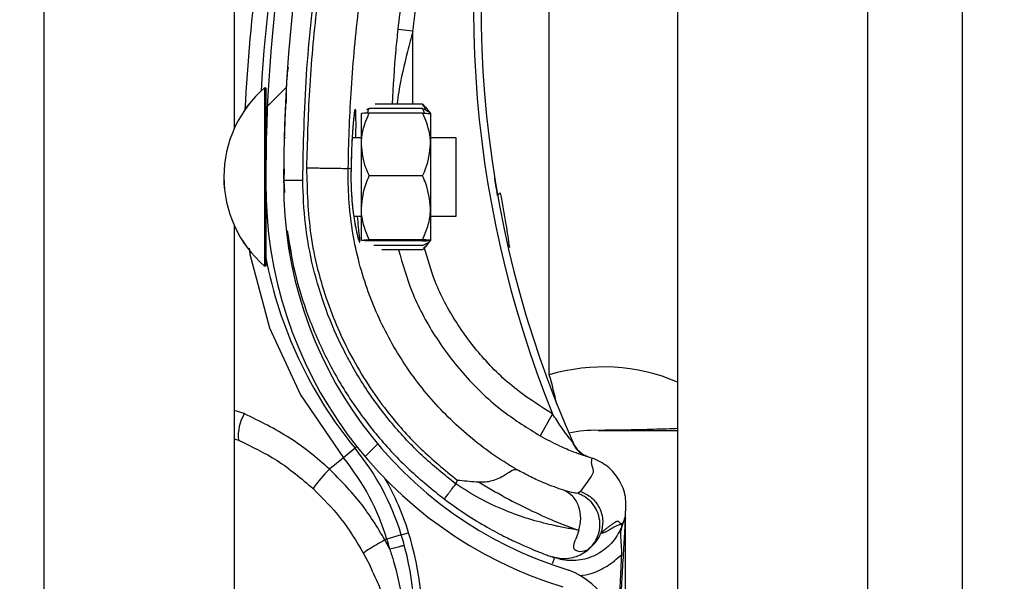
# Model space of a CAD drawing. Units: inches. Extents: x 170 to 284, y 215 to 248.
# Drawn here: x 186 to 186, y 222 to 222 of the extents above; entities that cross this region are included whole.
import ezdxf

# ---------------------------------------------------------------- set-up
doc = ezdxf.new("R2010")
doc.units = ezdxf.units.IN
doc.header["$LTSCALE"] = 0.25
doc.header["$MEASUREMENT"] = 0
doc.layers.add('ANNOTATIONS', color=1, linetype='Continuous')
doc.layers.add('RH BENCH MOUNT', color=7, linetype='Continuous')
doc.styles.add('ARIAL', font='arial.ttf', dxfattribs={"height": 0.09375})
doc.dimstyles.new('STANDARD$0', dxfattribs={"dimtxt": 0.09375, "dimasz": 0.09375, "dimexe": 0.03125, "dimexo": 0.046875, "dimgap": 0.09, "dimtad": 0, "dimtih": 1, "dimtoh": 1, "dimdec": 4, "dimzin": 0, "dimdsep": 46, "dimtxsty": 'ARIAL', "dimcen": 0.09, "dimadec": 0, "dimazin": 0, "dimtfac": 1, "dimtdec": 4, "dimtofl": 0, "dimtmove": 0, "dimatfit": 1, "dimfxl": 1, "dimtolj": 1, "dimtzin": 0, "dimarcsym": 0})

# ---------------------------------------------------------------- blocks, each defined once
blk = doc.blocks.new('*D39')
at = {"layer": 'ANNOTATIONS', "color": 0, "lineweight": -2, "transparency": 16777216}
for p, q in [((186.1492924162561, 223.9759568808371), (187.589735851083, 223.9759568808371)), ((187.558485851083, 223.8822068808371), (187.558485851083, 222.1620311137319)), ((187.558485851083, 220.0069951829159), (187.558485851083, 221.7271709500212)), ((186.8279608003696, 219.9132451829159), (187.589735851083, 219.9132451829159))]:
    blk.add_line(p, q, dxfattribs=at)
at = {"layer": 'ANNOTATIONS', "color": 0, "transparency": 16777216}
for points in [[(187.542860851083, 223.8822068808371), (187.574110851083, 223.8822068808371), (187.558485851083, 223.9759568808371)], [(187.542860851083, 220.0069951829159), (187.574110851083, 220.0069951829159), (187.558485851083, 219.9132451829159)]]:
    blk.add_solid(points, dxfattribs=at)
at = {"layer": 'defpoints', "color": 0, "transparency": 16777216}
for p in [(186.1024174162561, 223.9759568808371), (186.7810858003696, 219.9132451829159), (187.558485851083, 219.9132451829159)]:
    blk.add_point(p, dxfattribs=at)
at = {"layer": 'ANNOTATIONS', "color": 0, "transparency": 16777216, "insert": (187.5584858510831, 221.9446010318765), "char_height": 0.09375, "attachment_point": 5, "style": 'ARIAL'}
blk.add_mtext('\\A1;OPENING\\PHEIGHT', dxfattribs=at)

msp = doc.modelspace()

# ---------------------------------------------------------------- hatches: boundary and pattern name
at = {"layer": 'RH BENCH MOUNT'}
h = msp.add_hatch(dxfattribs=at)
h.set_pattern_fill('ANSI31', color=256, scale=0.34241245, angle=2.8e-322, style=0)
h.set_pattern_definition([(45, (176.0930244728328, 218.320867125297), (-0.03026527066971246, 0.03026527066971246), [])])
edge = h.paths.add_edge_path(flags=0)
edge.add_arc((186.1662917354316, 221.5440907799534), 0.001712062249999994, 450.0000000000008, 472.2104203057665)
edge.add_line((186.1656445602059, 221.5456758103554), (186.1647320431377, 221.5479107032222))
edge.add_arc((186.1662917354316, 221.5440907799534), 0.004126070022499994, 450, 472.2104203057713, ccw=False)
edge.add_arc((186.1662917354316, 221.5351880562534), 0.01302879372249999, 401.47616737576544, 450, ccw=False)
edge.add_arc((186.1620458210516, 221.5320378617134), 0.01830194545249999, 359.99999999999346, 400.0613730047027, ccw=False)
edge.add_arc((186.1685858988466, 221.5320378617134), 0.01176186765749999, 292.1408576935446, 359.99999999999625, ccw=False)
edge.add_arc((186.1662917354316, 221.5352907799884), 0.01566536958749999, 235.2570680353112, 295.4307998093702, ccw=False)
edge.add_arc((186.1715306459166, 221.5434059550534), 0.02532140067749999, 212.8542481995509, 235.9809333418982, ccw=False)
edge.add_arc((186.1633812296066, 221.5370370834834), 0.01504902717750001, 172.1557183650761, 209.3146496392374, ccw=False)
edge.add_arc((186.1758108015416, 221.5357016749284), 0.02754708160250001, 453.3085031430236, 532.9325737374676, ccw=False)
edge.add_arc((186.1725578832666, 221.5717919471584), 0.008748638097500013, 280.9586189272929, 427.9414322164225)
edge.add_arc((186.1924176034187, 221.6341452543034), 0.05672062234249999, 179.5706357313045, 253.00989973370952, ccw=False)
edge.add_arc((186.3507493222466, 221.6353436978784), 0.2150521392225, 163.4260275663335, 180.2060536292216, ccw=False)
edge.add_arc((186.1719757821016, 221.6874931140134), 0.02884824891249997, 465.1588434681986, 521.4137567767933, ccw=False)
edge.add_arc((186.1546497121316, 221.7420394172984), 0.0284373539725, 290.1205938843758, 343.7190675839663)
edge.add_arc((186.1674901790066, 221.7378619854084), 0.01494630344250001, 345.2914408160141, 400.547192114297)
edge.add_arc((186.1640660545066, 221.7360471994234), 0.0187470816375, 397.9578745613933, 431.4396159800452)
edge.add_arc((186.1662917354316, 221.7408752149684), 0.0134739299075, 433.8775574148258, 472.2736457401961)
edge.add_arc((186.1637236420566, 221.7478946701934), 0.006011568980634565, 474.98253258468, 495.7175736420871)
edge.add_arc((186.1735166381266, 221.7406355262534), 0.01816498047249999, 500.8992600770744, 539.9999999999989)
edge.add_arc((186.1662917354316, 221.7406355262534), 0.01094007777750001, 539.9999999999976, 629.9999999999944)
edge.add_arc((186.1662917354316, 221.7315615963284), 0.001866147852500017, 269.9999999999627, 285.6422464572181)
edge.add_line((186.1667949047381, 221.729764563091), (186.167445793474, 221.7274399604628))
edge.add_arc((186.1662917354316, 221.7315615963284), 0.004280155625000017, 269.9999999999829, 285.642246457217, ccw=False)
edge.add_arc((186.1662917354316, 221.7406355262534), 0.01335408555000001, 179.9999999999992, 269.999999999994, ccw=False)
edge.add_arc((186.1735166381266, 221.7406355262534), 0.020578988245, 500.6113583112332, 540, ccw=False)
edge.add_arc((186.1637236420566, 221.7478946701934), 0.008425576753134564, 474.5776671876185, 496.4997109171607, ccw=False)
edge.add_arc((186.1662917354316, 221.7408752149684), 0.01588793768, 433.69030225395585, 472.47058069227637, ccw=False)
edge.add_arc((186.1640660545066, 221.7360471994234), 0.02116108941, 398.10453077166534, 431.57717173547496, ccw=False)
edge.add_arc((186.1674901790066, 221.7378619854084), 0.01736031121500001, 345.18024813285905, 400.36585332303764, ccw=False)
edge.add_arc((186.1546497121316, 221.7420394172984), 0.030851361745, 289.91815728765, 343.7795375955783, ccw=False)
edge.add_arc((186.1719757821016, 221.6874931140134), 0.02643424113999997, 464.941709549427, 521.3236131043327)
edge.add_arc((186.3507493222466, 221.6353436978784), 0.21263813145, 523.4376684486347, 540.2096895460273)
edge.add_arc((186.1924176034187, 221.6341452543034), 0.05430661457, 539.5566266538399, 613.1145348631109)
edge.add_arc((186.1725578832666, 221.5717919471584), 0.01116264587000001, 280.0610388898464, 428.52908719295465, ccw=False)
edge.add_arc((186.1758108015416, 221.5357016749284), 0.02513307383, 452.9714001808992, 532.970657795316)
edge.add_arc((186.1633812296066, 221.5370370834834), 0.01263501940500001, 532.0830472759968, 568.9826967945038)
edge.add_arc((186.1715306459166, 221.5434059550534), 0.022907392905, 213.0443063336312, 236.0197152020031)
edge.add_arc((186.1662917354316, 221.5352907799884), 0.01325136181499999, 235.1922404617557, 295.7352497716115)
edge.add_arc((186.1685858988466, 221.5320378617134), 0.009347859884999993, 291.7225241245401, 359.9999999999963)
edge.add_arc((186.1620458210516, 221.5320378617134), 0.01588793767999999, 359.9999999999934, 399.9521788758867)
edge.add_arc((186.1662917354316, 221.5351880562534), 0.01061478594999999, 401.6345013189748, 450.0000000000008)

# ---------------------------------------------------------------- linework, layer by layer
for p, q in [((186.1913380191424, 224.1660078119158), (186.1913380191424, 219.9132451829158)), ((186.2170189528925, 224.1660078119158), (186.2170189528925, 219.9132451829158)), ((186.2298594197675, 219.9132451829158), (186.2298594197675, 224.1660078119158)), ((186.1057349066424, 219.9132451829158), (186.1057349066424, 224.0712491319342)), ((186.1314158403924, 221.8342216554155), (186.1314158403924, 221.6418477227811)), ((186.1740134455954, 221.608573420537), (186.1740134455954, 221.6739941140489)), ((186.1555752278559, 221.655010423117), (186.1535337833841, 221.6552306452667)), ((186.1555724692051, 221.6451586887197), (186.1555752278559, 221.655010423117)), ((186.1355302936242, 221.6473662543545), (186.1355251506623, 221.6248762281529)), ((186.1355287204593, 221.6473662547142), (186.1355302936242, 221.6473662543545)), ((186.1355302936242, 221.6473662543545), (186.1357014998447, 221.6473662152035)), ((186.1357014998447, 221.6473662152035), (186.1356989499151, 221.6362154457162)), ((186.1383866815098, 221.6454295912485), (186.1383868021818, 221.6454318262518)), ((186.1568877658621, 221.645158387941), (186.1504526927946, 221.6451598594971)), ((186.1486086967421, 221.6397012482381), (186.1486096499714, 221.6438696927534)), ((186.149679845253, 221.6445533953445), (186.149292953438, 221.6443671929368)), ((186.1568874876908, 221.6439419526124), (186.1496797058068, 221.6439436008695)), ((186.156887627137, 221.6445517470873), (186.149679845253, 221.6445533953445)), ((186.1568877658621, 221.645158387941), (186.1571926097769, 221.6447692545136)), ((186.1572152660992, 221.6447875525478), (186.1579575098323, 221.6438685186745)), ((186.157957509612, 221.6438675551087), (186.1579565563827, 221.6396991105933)), ((186.1381777324968, 221.6406629250609), (186.1383488688678, 221.6406628859259)), ((186.1473662204178, 221.6406608238609), (186.1486089161104, 221.6406605396844)), ((186.157956775751, 221.6406584020397), (186.1613809001615, 221.6406576190196)), ((186.1613809001615, 221.6406576190196), (186.1613786172416, 221.6306744752867)), ((186.1486067394123, 221.6311419007777), (186.1486086967421, 221.6397012482381)), ((186.1579565563827, 221.6396991105933), (186.1579545990529, 221.631139763133)), ((186.1381738363789, 221.6363845598884), (186.1381117264959, 221.6348664055663)), ((186.1381184096401, 221.6350297619235), (186.1381224162152, 221.6363869566705)), ((186.1472077970946, 221.6363754924723), (186.1468376282506, 221.6364799648894)), ((186.1472077970946, 221.6363754924723), (186.1472078686806, 221.636375349087)), ((186.1381117264959, 221.6348664055663), (186.1382130898444, 221.6332231088184)), ((186.1381168711936, 221.6345086256771), (186.138117681699, 221.6347831778138)), ((186.1568855473181, 221.6354567579619), (186.149677765434, 221.635458406219)), ((186.1356984048293, 221.6338318009332), (186.1356963568828, 221.6248761890019)), ((186.1486057353119, 221.6267509978327), (186.1486067394123, 221.6311419007777)), ((186.1579545990529, 221.631139763133), (186.1579535949524, 221.626748860188)), ((186.1613786172416, 221.6306744752867), (186.1613784532238, 221.6299572302369)), ((186.1486064691728, 221.6299601509017), (186.1475855740803, 221.6299603843574)), ((186.1613784532238, 221.6299572302369), (186.1579543288134, 221.629958013257)), ((186.1314158403924, 221.6287741854154), (186.1314158403924, 221.4364002527811)), ((186.1568835391171, 221.6266749520719), (186.1496757572331, 221.626676600329)), ((186.1568835730313, 221.6268232576916), (186.1496757911472, 221.6268249059488)), ((186.1579535947321, 221.6267478966222), (186.1572109307519, 221.6258292023138)), ((186.1568833996708, 221.6260651575969), (186.1502753056951, 221.626066668719)), ((186.1568832609458, 221.6254585167432), (186.1513657820458, 221.6254597784663)), ((186.1355251506623, 221.6248762281529), (186.135524781163, 221.6232604185048)), ((186.1356963568828, 221.6248761890019), (186.1356959873836, 221.6232603793538)), ((186.135524781163, 221.6232604185048), (186.1355232079982, 221.6232604188645)), ((186.1356959873836, 221.6232603793538), (186.135524781163, 221.6232604185048)), ((186.1327797807211, 221.6033312534687), (186.1314158403924, 221.6037663065332)), ((186.174446125442, 221.6033107870886), (186.1727630698553, 221.6003311199661)), ((186.1314158403924, 221.5999024494745), (186.1319843979305, 221.5997287066647)), ((186.1477464834678, 221.5986515755945), (186.1461731353822, 221.597363284374)), ((186.1477464834678, 221.5986515755945), (186.1480054764859, 221.598863644643)), ((186.1461731353822, 221.597363284374), (186.1442768955201, 221.5958106024286)), ((186.1790371961975, 221.5975872919615), (186.1794557963444, 221.5974403007592)), ((186.1794557963444, 221.5974403007592), (186.1797878612501, 221.597316520077)), ((186.1615536346114, 221.5943572997084), (186.1613712292723, 221.5938284989716)), ((186.1782424136965, 221.5928200554345), (186.1778568802848, 221.5925579325905)), ((186.1843016768867, 221.5896990091619), (186.1843016768867, 221.5897209602737)), ((186.1839721255766, 221.5885872531173), (186.1838758274418, 221.5883080807809)), ((186.1843016768867, 221.5367450978757), (186.1843016768867, 221.5891673027406)), ((186.1540075858583, 221.5869402914189), (186.1520624070789, 221.5863475031066)), ((186.1540075858583, 221.5869402914189), (186.1549902075493, 221.5872397428935)), ((186.1520624070789, 221.5863475031066), (186.1517967003063, 221.5862665296398)), ((186.1524507209309, 221.584990838396), (186.1517967003063, 221.5862665296398)), ((186.1489064440867, 221.5844415464857), (186.1497777271107, 221.582736618498)), ((186.1742323747094, 221.5840323491284), (186.1743992071494, 221.5839730917063)), ((186.1744776747553, 221.5839456708711), (186.1747284104949, 221.5838581268342))]:
    msp.add_line(p, q, dxfattribs=at)
at = {"layer": 'RH BENCH MOUNT', "flags": 128}
msp.add_lwpolyline([(186.1334581048475, 221.6256911304789), (186.1335312773209, 221.6248942979846), (186.1361895186346, 221.6149393749362), (186.1403621657977, 221.6058551210616), (186.146173084139, 221.5973633469558), (186.1461731353822, 221.597363284374), (186.1461731353822, 221.597363284374)], dxfattribs=at)
at = {"layer": 'RH BENCH MOUNT'}
for centre, radius, start, end in [((186.3507141275867, 221.6339602190847), 0.2160622559499996, 161.092978679764, 176.5597220675383), ((186.3507493222466, 221.6353436978784), 0.2150521392224993, 163.4260275663342, 180.2060536292212), ((186.3507493222466, 221.6353436978784), 0.2126381314500005, 163.4376684486328, 180.2096895460263), ((186.3103094584868, 221.6582543797363), 0.1465525286000017, 165.3406183766802, 202.0185750273883), ((186.3103094584868, 221.6582543797363), 0.1455252912500005, 165.3544246397783, 203.8705502721649), ((186.3507141275867, 221.6339602190847), 0.2180957552120502, 167.1792232019082, 177.2535733135266), ((186.145945404667, 221.6353109540983), 0.01593228115566767, 130.8294767849421, 229.1443187097436), ((186.1459469778318, 221.6353109537385), 0.01593228115566767, 130.8294767849399, 229.1443187097436), ((186.1362479522718, 221.6412112262924), 0.0005478599199998071, 179.9868977469228, 209.2820731170717), ((186.1924176034187, 221.6341452543034), 0.05672062234250088, 179.5706357313048, 253.009899733708), ((186.1924176034187, 221.6341452543034), 0.05430661457000097, 179.5566266538393, 253.114534863109), ((186.1675087363413, 221.6325758495804), 0.000532015198346901, 98.82251519808345, 154.8284159933736), ((186.1362452547678, 221.6294151176984), 0.0005478599200004511, 134.5651049938259, 179.9868977478135), ((186.1925195756868, 221.6353127455863), 0.05786770405000013, 190.9018913180603, 219.3113539209657), ((186.1813100723184, 221.5839508780863), 0.02568093375000069, 67.01549504164949, 106.5066258515926), ((186.1177914305116, 221.5920514685016), 0.0585994016961839, 12.39253661985218, 16.37646921235507), ((186.1380763470337, 221.6002727820808), 0.006116196688702439, 149.9959646712074, 185.1035778263839), ((186.1801927274868, 221.5839508780863), 0.01712062250000018, 88.61049705221889, 101.9466001363043), ((186.1806203406297, 221.6015799338982), 0.000513618675001072, 268.6104970522792, 270.0142555093582), ((186.121253529492, 221.5769585755994), 0.03424124500000053, 16.94846748332286, 39.31135392096799), ((186.1803633306677, 221.6007500715798), 0.003424124499999572, 203.8705502721562, 250.6224115200212), ((186.121253529492, 221.5769585755994), 0.03220774593016474, 16.94846748332489, 39.31135392096799), ((186.1606901574208, 221.5796107417158), 0.02306145384267395, 135.3749046986974, 143.8386130737841), ((186.121253529492, 221.5769585755994), 0.03526848235000039, 16.94846748332644, 29.83866096691245), ((186.1127374748368, 221.5743633294863), 0.04314396870000234, 355.7713036891951, 16.94846748332133), ((186.1127374748368, 221.5743633294863), 0.04417120605000291, 355.7713036891918, 16.94846748332336), ((186.1127374748368, 221.5743633294863), 0.04111046963016701, 14.98049646526574, 16.94846748332286), ((186.1725578832666, 221.5717919471584), 0.01116264587000088, 280.0610388898396, 68.52908719295297)]:
    msp.add_arc(centre, radius, start, end, dxfattribs=at)
for points, knots in [([(186.1406798134409, 221.6348721523558), (186.1407785965398, 221.639627561393), (186.1409766759796, 221.649163086888), (186.1425862305876, 221.6634720121513), (186.1450430066603, 221.6777815788916), (186.1475403162028, 221.6871854173503), (186.1487919854784, 221.6918986879603)], [0, 0, 0, 0, 0.2468628587805961, 0.4950083295133867, 0.74689458891837, 1, 1, 1, 1]), ([(186.1611233869953, 221.6921656649742), (186.1606953082453, 221.6907363450161), (186.1591104120332, 221.6854445061027), (186.1568152281076, 221.6761464247807), (186.154748608919, 221.6652370715414), (186.1538972835768, 221.6582247689291), (186.1535337833841, 221.6552306452667)], [0, 0, 0, 0, 0.1185397318271241, 0.4388752581899333, 0.7604101020815425, 1, 1, 1, 1]), ([(186.1492048556126, 221.6914103671691), (186.1482307773259, 221.6877801978915), (186.1462797870062, 221.6805092986055), (186.144101527262, 221.6694285418129), (186.1424904326772, 221.6582459533733), (186.1414796707869, 221.6472772762453), (186.1412849910809, 221.6400294516266), (186.1411915220353, 221.6365496474697)], [0, 0, 0, 0, 0.2027568493732959, 0.4061035501624451, 0.6088604168985464, 0.8122072181882398, 1, 1, 1, 1]), ([(186.1555752278559, 221.655010423117), (186.1559349561144, 221.6579735523059), (186.1567756464815, 221.6648984299241), (186.1588195180207, 221.6756950169599), (186.1610898444027, 221.6848971690831), (186.162662610797, 221.690148532407), (186.1630862552057, 221.6915630531638)], [0, 0, 0, 0, 0.2395900310108966, 0.5599255170848864, 0.8814604032873922, 0.9999999999999999, 0.9999999999999999, 0.9999999999999999, 0.9999999999999999]), ([(186.146837628288, 221.6364799679183), (186.1468376286082, 221.6364799938682), (186.1468794225362, 221.6398663191546), (186.1471425071999, 221.6469130359802), (186.1480944666993, 221.6575862341022), (186.1496690683013, 221.6684623006214), (186.1517875211296, 221.6792496352583), (186.1536858564922, 221.6863247017508), (186.1546350241764, 221.6898622350078)], [0, 0, 0, 0, 1.439079793966371e-06, 0.1877923215854399, 0.3908439604610587, 0.5938956142506577, 0.7969478065058531, 1, 1, 1, 1]), ([(186.1535337833841, 221.6552306452667), (186.1534366190962, 221.6543128552685), (186.1530816713965, 221.6509601064786), (186.1528959575029, 221.6475997879741), (186.1527610814039, 221.6451593316207)], [0, 0, 0, 0, 0.2737425484825159, 1, 1, 1, 1]), ([(186.1555752278559, 221.655010423117), (186.1553281119449, 221.6541015000359), (186.1545903922525, 221.6513880751774), (186.1538320930238, 221.6480940279017), (186.1534925974198, 221.6457136795151), (186.1534135126413, 221.6451591824244)], [0, 0, 0, 0, 0.2786878081504766, 0.8319718600261928, 1, 1, 1, 1]), ([(186.1384855785138, 221.6454346053339), (186.1384912330973, 221.6466542873688), (186.1384985376811, 221.6482298710956), (186.138692863884, 221.6497913853525), (186.1387367593769, 221.6501441089535)], [0, 0, 0, 0, 0.774114389683455, 1, 1, 1, 1]), ([(186.1383866815098, 221.6454295912493), (186.1383813751013, 221.6453325116652), (186.1383760276469, 221.6452346811544), (186.138338101277, 221.6444833961691), (186.1382815618159, 221.6433825182347), (186.1382205868382, 221.6415688884727), (186.1381901278808, 221.6406629222264)], [0, 0, 0, 0, 0.3307707181257342, 0.3333292846995776, 0.6669765912641961, 1, 1, 1, 1]), ([(186.1478716088127, 221.64066070829), (186.1478744963266, 221.6409804963731), (186.1478853353037, 221.6421808978159), (186.1478803767087, 221.6435723152248), (186.1478337192892, 221.6444317918158), (186.1477451250455, 221.6445192542814), (186.1476185719176, 221.6438685568808), (186.1474501368432, 221.6421462584104), (186.1472871152682, 221.6395902017785), (186.1472348655784, 221.637472558918), (186.1472077970946, 221.6363754924723)], [0, 0, 0, 0, 0.05114929711459251, 0.1920011823099834, 0.333489415952582, 0.4224210174871607, 0.5646212691199154, 0.706536248038632, 0.847968115242131, 1, 1, 1, 1]), ([(186.1476699747194, 221.6440024163286), (186.1476701244337, 221.6440029473143), (186.1476769894182, 221.6440272950937), (186.1476454007718, 221.6438904006654), (186.1476008220958, 221.6435751992355), (186.1475535657813, 221.6431121080858), (186.1475291163162, 221.6428725140546)], [0, 0, 0, 0, 0.005301724434531891, 0.2431048948492464, 0.6083977214343491, 1, 1, 1, 1]), ([(186.1486086967421, 221.6397012482381), (186.1486121597728, 221.6398691170357), (186.1486392459348, 221.6411821061265), (186.1490708783364, 221.6426217516233), (186.1496203865213, 221.6438148104379), (186.1496797058068, 221.6439436008695)], [0, 0, 0, 0, 0.1156468722737226, 0.9045342780514789, 1, 1, 1, 1]), ([(186.1496797058068, 221.6439436008695), (186.1494276950972, 221.6439333897755), (186.1489177426189, 221.64391272727), (186.1486331994436, 221.6438874814932), (186.1486140216108, 221.6438729949911), (186.1486096499714, 221.6438696927534)], [0, 0, 0, 0, 0.4299704356218243, 0.8700602035740024, 1, 1, 1, 1]), ([(186.1494248725068, 221.6439322020345), (186.1494475224119, 221.644023671038), (186.1495006639487, 221.6442382769439), (186.1496145179381, 221.6444385070248), (186.149679845253, 221.6445533953445)], [0, 0, 0, 0, 0.4262184823903062, 1, 1, 1, 1]), ([(186.1579565563827, 221.6396991105933), (186.1579531701281, 221.6398669809572), (186.1579266844709, 221.6411799822986), (186.1574957105432, 221.6426198250541), (186.1569467480671, 221.6438131350642), (186.1568874876908, 221.6439419526124)], [0, 0, 0, 0, 0.1156468722736228, 0.9045342780494934, 0.9999999999999999, 0.9999999999999999, 0.9999999999999999, 0.9999999999999999]), ([(186.1568874876908, 221.6439419526124), (186.1571394937039, 221.6439316262611), (186.1576494366787, 221.6439107305284), (186.157933968278, 221.6438853546171), (186.1579531394834, 221.6438708593454), (186.157957509612, 221.6438675551087)], [0, 0, 0, 0, 0.4299704356245044, 0.8700602035828543, 1, 1, 1, 1]), ([(186.1571423157508, 221.6439304372293), (186.1571197076818, 221.6440219165822), (186.1570666643017, 221.6442365467702), (186.1569529019003, 221.6444368289019), (186.156887627137, 221.6445517470873)], [0, 0, 0, 0, 0.4262184823577235, 1, 1, 1, 1]), ([(186.156887627137, 221.6445517470873), (186.1571396103467, 221.6444417020567), (186.1576495071781, 221.6442190220911), (186.1579339825704, 221.6439478547578), (186.1579531215963, 221.643792639734), (186.1579574843895, 221.6437572580453)], [0, 0, 0, 0, 0.4299704356245368, 0.8700602035828691, 1, 1, 1, 1]), ([(186.157274433751, 221.6443653677522), (186.1572194970176, 221.6445465244111), (186.1571368910622, 221.6448189217298), (186.1569502740405, 221.6450732122362), (186.1568877658621, 221.645158387941)], [0, 0, 0, 0, 0.6650456756690313, 1, 1, 1, 1]), ([(186.1475291163162, 221.6428725140546), (186.1475244110603, 221.6428289083514), (186.1474890779533, 221.6425014606972), (186.1474166241622, 221.6415611697117), (186.1473246645453, 221.640066003246), (186.1472516648718, 221.6382896379656), (186.1472166021832, 221.6370197887208), (186.1472086203181, 221.6363700390752), (186.1472086034337, 221.6363686646318)], [0, 0, 0, 0, 0.03583539390794382, 0.2690981864384008, 0.5116419732577663, 0.7561140086986042, 0.9994840974620993, 1, 1, 1, 1]), ([(186.149677765434, 221.635458406219), (186.1495149251033, 221.6358167702659), (186.148898821666, 221.6371726341366), (186.1487316694731, 221.6386294665468), (186.1486086967421, 221.6397012482381)], [0, 0, 0, 0, 0.2643068044120768, 1, 1, 1, 1]), ([(186.1568855473181, 221.6354567579619), (186.1570485515313, 221.6358150474954), (186.1576652750151, 221.6371706294464), (186.15783309348, 221.6386273852563), (186.1579565563827, 221.6396991105933)], [0, 0, 0, 0, 0.2643068044093613, 1, 1, 1, 1]), ([(186.1411910864775, 221.6365496553975), (186.1412738530657, 221.6335123479378), (186.1414421335226, 221.6273369153395), (186.143731572302, 221.6185499551043), (186.1473458897968, 221.610383362203), (186.1517606747984, 221.6038033074983), (186.1565697064778, 221.5984186135124), (186.1598837011252, 221.5957180986079), (186.1615536346114, 221.5943572997084)], [0, 0, 0, 0, 0.1870908412189243, 0.3803918092074287, 0.5558755762678613, 0.7364481398035189, 0.8671952964569862, 1, 1, 1, 1]), ([(186.1411910866324, 221.6365496618356), (186.1419152553218, 221.6365382773219), (186.1433635908199, 221.6365155083241), (186.1452047340321, 221.6364875363932), (186.1465196702051, 221.6364715238085), (186.1467316272749, 221.6364771554288), (186.1468376057573, 221.6364799712376)], [0, 0, 0, 0, 0.2500007871745384, 0.5000009251194625, 0.7500005863110776, 1, 1, 1, 1]), ([(186.169580870032, 221.5957893839098), (186.1691391350072, 221.5960520815063), (186.166491590248, 221.5976265630526), (186.1619665138722, 221.6010579613992), (186.1566353714676, 221.6066592949411), (186.1523471388356, 221.6130991218602), (186.1490978301308, 221.620325160653), (186.1471382017885, 221.6282000047487), (186.1467673878923, 221.633727981921), (186.1468376050696, 221.6364799442848), (186.1468376057573, 221.6364799712376)], [0, 0, 0, 0, 0.03155846910552078, 0.1891461052396896, 0.3467338886880502, 0.5043277608381092, 0.6619226871353167, 0.8309600755019035, 0.9999983444156871, 1, 1, 1, 1]), ([(186.147209228975, 221.636366449925), (186.1472078955171, 221.6363240260744), (186.1471870387295, 221.6356604691474), (186.147192304682, 221.6343288742044), (186.1472862043323, 221.6325053481414), (186.1474054789521, 221.6312009293062), (186.1474929259921, 221.6306060719526), (186.1475096903936, 221.6304920323294)], [0, 0, 0, 0, 0.02096907885141654, 0.3279800705579183, 0.6261032925576103, 0.92832056393007, 1, 1, 1, 1]), ([(186.1472078686806, 221.636375349087), (186.1472001294985, 221.6359203163782), (186.1471756746833, 221.6344824718173), (186.1472983892416, 221.6320722477344), (186.1476144769272, 221.6295307977234), (186.1479975349037, 221.6276035742508), (186.148279754424, 221.62661964771), (186.1484248720849, 221.6263837443589), (186.1484130749175, 221.6269418536473), (186.1482551851234, 221.628193453825), (186.1481358570237, 221.6294802697343), (186.1480913461003, 221.6299602686987)], [0, 0, 0, 0, 0.05799721266180503, 0.1832636976921001, 0.306412942893394, 0.4347166406164531, 0.5675677770099888, 0.660949838832869, 0.7922661181880516, 0.9225125774241101, 1, 1, 1, 1]), ([(186.1381117264959, 221.6348664055663), (186.1381460309757, 221.6348664823318), (186.1381988021582, 221.6348666004216), (186.1385190364308, 221.6348673170325), (186.1388504782722, 221.6348680587233), (186.1392619030734, 221.6348689793976), (186.1398597950163, 221.6348703173427), (186.1403567575519, 221.6348714294308), (186.1406798134409, 221.6348721523558)], [0, 0, 0, 0, 0.2394568443945878, 0.3683606602382267, 0.5000000000000652, 0.6316393397618859, 0.7605431556054313, 1, 1, 1, 1]), ([(186.1613712292723, 221.5938284989716), (186.1598266627778, 221.5950700310566), (186.1567350408304, 221.5975550958667), (186.1526771573162, 221.6019277710965), (186.1491033215534, 221.6067037564723), (186.1461149530125, 221.6118778577327), (186.1437242875465, 221.6173531954616), (186.1420014754829, 221.6230692087211), (186.1408961353886, 221.6289318316334), (186.1407517691229, 221.6328962094012), (186.1406798134409, 221.6348721523558)], [0, 0, 0, 0, 0.1247413524365396, 0.2496837166523363, 0.3746881673079879, 0.4999855965433197, 0.6253465853227304, 0.7503062117743219, 0.8755465017300669, 1, 1, 1, 1]), ([(186.1486067394123, 221.6311419007777), (186.1487347691633, 221.6322530387508), (186.1489055270939, 221.6337350038367), (186.1495232057839, 221.6351134758323), (186.149677765434, 221.635458406219)], [0, 0, 0, 0, 0.7497733810896163, 0.9999999999999999, 0.9999999999999999, 0.9999999999999999, 0.9999999999999999]), ([(186.1579545990529, 221.631139763133), (186.1578270774997, 221.6322509595449), (186.157656997371, 221.6337330025727), (186.1570399491965, 221.6351117569226), (186.1568855473181, 221.6354567579619)], [0, 0, 0, 0, 0.7497733810790077, 1, 1, 1, 1]), ([(186.167027242313, 221.6328021318643), (186.1669414440169, 221.6332943517464), (186.1667796768302, 221.6342224007771), (186.1666416633013, 221.6350772680877), (186.1666330332472, 221.6351309808334), (186.1666297321906, 221.6351515263373)], [0, 0, 0, 0, 0.4108597387739364, 0.7746496964797559, 1, 1, 1, 1]), ([(186.1686633007636, 221.6257860028682), (186.1685160152303, 221.6268252530965), (186.1681664150826, 221.6292920400591), (186.1676981343608, 221.6317051160401), (186.1674271389556, 221.6331015700745)], [0, 0, 0, 0, 0.4212971140066601, 0.9999999999999999, 0.9999999999999999, 0.9999999999999999, 0.9999999999999999]), ([(186.1496757911472, 221.6268249059488), (186.1494239194861, 221.6274227495531), (186.1489142483771, 221.6286325069806), (186.1486300479349, 221.6301060238213), (186.1486110663227, 221.6309496043025), (186.1486067394123, 221.6311419007777)], [0, 0, 0, 0, 0.429970435627433, 0.8700602035762289, 1, 1, 1, 1]), ([(186.1568835730313, 221.6268232576916), (186.1571357180927, 221.6274209860387), (186.1576459424369, 221.6286305102391), (186.1579308167694, 221.6301038969451), (186.1579501841953, 221.6309474686568), (186.1579545990529, 221.631139763133)], [0, 0, 0, 0, 0.4299704356237507, 0.8700602035695915, 1, 1, 1, 1]), ([(186.1475096903936, 221.6304920323294), (186.1475622203827, 221.6301041218636), (186.1476850744971, 221.6291968991979), (186.1479053381148, 221.6280947829439), (186.1480869035783, 221.6273225215228), (186.1482023601251, 221.6269532301718), (186.1482051239517, 221.6269461682487), (186.1482059199243, 221.6269441344389)], [0, 0, 0, 0, 0.1981000271029041, 0.4633049389240245, 0.7305309954931138, 0.9223938454183157, 1, 1, 1, 1]), ([(186.1385983744198, 221.6280755640069), (186.1388913473652, 221.6262058503976), (186.1395077138489, 221.6222722830787), (186.1413248688444, 221.6164623365077), (186.143818269195, 221.6107068146446), (186.1469644798007, 221.6052758333322), (186.1507144329509, 221.6002614165139), (186.1549746991751, 221.5956798064028), (186.1582128432909, 221.5930750780695), (186.1598290759417, 221.5917749978913)], [0, 0, 0, 0, 0.1313887025648296, 0.2764200377513856, 0.4215581698723693, 0.5666389153502271, 0.7114924761606894, 0.8559992195022289, 1, 1, 1, 1]), ([(186.1390425008697, 221.6251175137891), (186.1390446857795, 221.62510679466), (186.1390532900501, 221.6250645822585), (186.138902293242, 221.6258068278336), (186.1387125698289, 221.6271005901372), (186.1386283770541, 221.6276747176869)], [0, 0, 0, 0, 0.1591842783585158, 0.6268746827307509, 1, 1, 1, 1]), ([(186.1390423561115, 221.6251174342138), (186.139044541323, 221.6251067174646), (186.1390531468799, 221.6250645139559), (186.138902215904, 221.625806178897), (186.1387126263527, 221.6270989844467), (186.1386285665796, 221.6276721855561)], [0, 0, 0, 0, 0.1592756391371795, 0.6272415937238265, 1, 1, 1, 1]), ([(186.1390422646802, 221.6251173852643), (186.1390444500723, 221.6251066700105), (186.1390530564017, 221.6250644720885), (186.1389021671033, 221.6258057739026), (186.1387126615112, 221.6270979814675), (186.1386286849825, 221.6276706036493)], [0, 0, 0, 0, 0.1593327679738401, 0.6274710675827955, 1, 1, 1, 1]), ([(186.1390421721075, 221.6251173367075), (186.1390443576745, 221.6251066229619), (186.1390529647556, 221.6250644306735), (186.13890211773, 221.6258053675833), (186.1387126966943, 221.6270969745214), (186.1386288038673, 221.6276690153039)], [0, 0, 0, 0, 0.1593901702299478, 0.6277016710158164, 1, 1, 1, 1]), ([(186.1486057353119, 221.6267509978327), (186.1487335153288, 221.6267700561599), (186.1489039401801, 221.6267954749434), (186.1495213090278, 221.62681901548), (186.1496757911472, 221.6268249059488)], [0, 0, 0, 0, 0.7497733810823426, 1, 1, 1, 1]), ([(186.1496757572331, 221.626676600329), (186.14942375122, 221.6266869266803), (186.1489138082451, 221.626707822413), (186.1486292766458, 221.6267331983243), (186.1486101054405, 221.6267476935959), (186.1486057353119, 221.6267509978327)], [0, 0, 0, 0, 0.4299704356316422, 0.870060203579185, 1, 1, 1, 1]), ([(186.1568833996708, 221.6260651575969), (186.1571354331838, 221.6261750873703), (186.1576454318056, 221.6263975341088), (186.1579300311879, 221.6266685713074), (186.1579492412001, 221.6268237775617), (186.1579536201749, 221.6268591572514)], [0, 0, 0, 0, 0.4299704356214015, 0.8700602035789418, 1, 1, 1, 1]), ([(186.1568835391171, 221.6266749520719), (186.1571355498266, 221.6266851631659), (186.1576455023049, 221.6267058256715), (186.1579300454803, 221.6267310714481), (186.1579492233131, 221.6267455579502), (186.1579535949524, 221.626748860188)], [0, 0, 0, 0, 0.4299704356214267, 0.8700602035789324, 1, 1, 1, 1]), ([(186.1579535949524, 221.626748860188), (186.1578258236652, 221.6267679769541), (186.1576554104572, 221.6267934736795), (186.1570380524404, 221.6268172965702), (186.1568835730313, 221.6268232576916)], [0, 0, 0, 0, 0.7497733810891322, 0.9999999999999999, 0.9999999999999999, 0.9999999999999999, 0.9999999999999999]), ([(186.1536438276586, 221.6254592575285), (186.1541787470123, 221.6235719916875), (186.1553303480362, 221.6195089917977), (186.1584144037467, 221.6137618767779), (186.1625617165546, 221.6082528715595), (186.1673934689827, 221.6036796395927), (186.1710837991252, 221.6013783246152), (186.1727630698553, 221.6003311199661)], [0, 0, 0, 0, 0.1810254848586028, 0.3897206789887056, 0.5984159575771393, 0.8172607051226077, 0.9999999999999999, 0.9999999999999999, 0.9999999999999999, 0.9999999999999999]), ([(186.1568832609458, 221.6254585167432), (186.1571659042064, 221.6257472955653), (186.1574767135006, 221.6260648518436), (186.1575991462103, 221.6264021902057), (186.1576102412576, 221.6264327603458)], [0, 0, 0, 0, 0.9093784058818724, 1, 1, 1, 1]), ([(186.174446125442, 221.6033107870886), (186.1729099106426, 221.6042688469364), (186.1695340130534, 221.606374224343), (186.1651127789884, 221.610557503772), (186.1613226152096, 221.6155986233823), (186.15856881608, 221.6207009921067), (186.1575557700627, 221.6242526201741), (186.1571101002934, 221.6258150894347)], [0, 0, 0, 0, 0.1859244950395018, 0.4085770133299887, 0.6208996652440145, 0.8332222269644594, 1, 1, 1, 1]), ([(186.1442768955201, 221.5958106024286), (186.1442768758039, 221.5958106207974), (186.1426156789066, 221.5973582842929), (186.1389900233552, 221.6002788480438), (186.1348725572529, 221.6023026298198), (186.1327797807211, 221.6033312534687)], [0, 0, 0, 0, 5.836249233115736e-06, 0.4917349005691005, 1, 1, 1, 1]), ([(186.1771432717315, 221.5994801233191), (186.1771394835577, 221.599484640515), (186.177071839189, 221.5995653028288), (186.1768300096568, 221.5998704029369), (186.1763102046785, 221.6005599226854), (186.1754683214682, 221.601737253877), (186.1748273516582, 221.6027239406355), (186.174446125442, 221.6033107870886)], [0, 0, 0, 0, 0.005253112149295653, 0.09380336534113788, 0.2660256573677816, 0.5634579709594951, 1, 1, 1, 1]), ([(186.1913380191424, 221.6012973347229), (186.190987401392, 221.6012854973125), (186.1894274660753, 221.6012328314261), (186.1871703867397, 221.6011657889578), (186.1847827081412, 221.6011111741765), (186.1832280677794, 221.601086417492), (186.1822304424701, 221.601075451171), (186.1815968354727, 221.6010706095773), (186.1811968937766, 221.6010684176281), (186.1809450831899, 221.6010673863215), (186.1807716225925, 221.6010668272729), (186.1806630411455, 221.6010665560437), (186.1806137625493, 221.6010664612183), (186.1806096488979, 221.6010664647427), (186.180607885878, 221.6010664662531)], [0, 0, 0, 0, 0.09048385716265928, 0.4025722148779672, 0.6140598157065413, 0.7523489422489411, 0.8411803580281966, 0.8978729838754057, 0.9340902978408082, 0.9574251032401205, 0.9727591696476441, 0.9884414516280788, 0.9950462621492869, 1, 1, 1, 1]), ([(186.1727630698553, 221.6003311199661), (186.1736391435077, 221.5998629566927), (186.1751798108784, 221.5990396424916), (186.1771628833266, 221.5982152950682), (186.1784107476067, 221.5977696706234), (186.1788830048776, 221.5976288061859), (186.1790174630556, 221.597594339351), (186.1790174720529, 221.5975943370447)], [0, 0, 0, 0, 0.3699466655332215, 0.6505899987758575, 0.8492685716729502, 0.9999899137091991, 1, 1, 1, 1]), ([(186.1806204684209, 221.6010663152391), (186.1806220587079, 221.6010663156347), (186.1806257865677, 221.6010663165623), (186.1806762013112, 221.6010663291057), (186.1807867371058, 221.6010663566076), (186.1809628977565, 221.6010664004374), (186.1812196997917, 221.6010664643312), (186.1816276570229, 221.6010665658332), (186.1822739265328, 221.6010667266287), (186.1832904679611, 221.6010669795498), (186.1848706835872, 221.6010673727163), (186.1872833244595, 221.6010679729948), (186.189514522974, 221.6010685281295), (186.1910281193347, 221.6010689047207), (186.1913380191424, 221.6010689818255)], [0, 0, 0, 0, 0.004737713261847054, 0.0111058757208587, 0.02657793887778553, 0.04194739831229046, 0.06549174506251426, 0.1021665762874546, 0.1596760642654764, 0.2498373043388392, 0.3901314959101042, 0.6042895645104154, 0.9189806536009482, 1, 1, 1, 1]), ([(186.1319843979305, 221.5997287066647), (186.133767672615, 221.5988864838949), (186.1373964525798, 221.5971726474681), (186.1404953063557, 221.5945514810627), (186.1420713046421, 221.5932184224345)], [0, 0, 0, 0, 0.491425410670316, 1, 1, 1, 1]), ([(186.1771432725162, 221.599480123666), (186.177298028357, 221.5991641314375), (186.1775674854489, 221.5986139334836), (186.1782319009873, 221.5979675533258), (186.1787391318691, 221.5977267291729), (186.1790175478339, 221.5975945422512)], [0, 0, 0, 0, 0.3783552752919145, 0.6587829685293183, 1, 1, 1, 1]), ([(186.1772320986721, 221.5993644256001), (186.1772295276336, 221.5993677911598), (186.1772238119651, 221.5993752731258), (186.1771954216923, 221.5994125698268), (186.177179802014, 221.599433089618)], [0, 0, 0, 0, 0.4498228891657042, 1, 1, 1, 1]), ([(186.1797911161289, 221.5973246350524), (186.1797171885538, 221.5970701455655), (186.1795692968722, 221.5965610408364), (186.1801006567978, 221.5955380955843), (186.1793697164422, 221.5943903385648), (186.1787255364663, 221.5934930241984), (186.1782424136965, 221.5928200554345)], [0, 0, 0, 0, 0.1666800820423773, 0.3334425285497522, 0.5000945326894377, 1, 1, 1, 1]), ([(186.1843016768867, 221.5897209602737), (186.1843619448939, 221.5905271473785), (186.1844824572187, 221.5921392046994), (186.1835407570868, 221.5944091654133), (186.1820004801405, 221.5963244611296), (186.1805277313558, 221.5969911710508), (186.1797911161242, 221.5973246350388)], [0, 0, 0, 0, 0.2500474959461314, 0.4999967054959192, 0.7499165870153728, 0.9999999999999999, 0.9999999999999999, 0.9999999999999999, 0.9999999999999999]), ([(186.1517967003063, 221.5862665296398), (186.1507505746193, 221.5879859776839), (186.1486308322445, 221.5914700589233), (186.1457407018235, 221.5943512989648), (186.1442768955201, 221.5958106024286)], [0, 0, 0, 0, 0.4935154854249681, 1, 1, 1, 1]), ([(186.164437196838, 221.5941069749517), (186.1647465627984, 221.594098436486), (186.1653816138649, 221.594080909148), (186.1663253123099, 221.5942671390133), (186.1672375406341, 221.59459798133), (186.168230523284, 221.5951780561089), (186.1690872087392, 221.5957961878777), (186.1694188221016, 221.5957922837075), (186.1695814419163, 221.5957903691422)], [0, 0, 0, 0, 0.1136768672386994, 0.2333502227948183, 0.3620694079372002, 0.5019163646182241, 0.7557448592035261, 1, 1, 1, 1]), ([(186.1759729134561, 221.5929653622258), (186.1751382723022, 221.5932532131217), (186.1738716912072, 221.5936900313892), (186.171552434259, 221.5947307436807), (186.1702405246023, 221.5954360395833), (186.1695814435778, 221.5957903682093)], [0, 0, 0, 0, 0.4901989753095666, 0.7438846646786595, 1, 1, 1, 1]), ([(186.1598290759417, 221.5917749978913), (186.1598496743786, 221.5918024263653), (186.1598813613255, 221.5918446200813), (186.1600736629026, 221.5921006850837), (186.1602726959104, 221.5923657135271), (186.1605197600908, 221.5926946993362), (186.1608787998846, 221.5931727896725), (186.1611772309698, 221.593570174643), (186.1613712292723, 221.5938284989716)], [0, 0, 0, 0, 0.2394567113201818, 0.3683605747617981, 0.5000000000000245, 0.6316394252381635, 0.7605432886798265, 1, 1, 1, 1]), ([(186.1779883900683, 221.5875657727322), (186.1776496560604, 221.5876228656204), (186.1768405172708, 221.5877592442225), (186.1756888326727, 221.5879873974392), (186.174773648453, 221.5881812283507), (186.1735152378686, 221.5884592693044), (186.1713825864295, 221.5890182675747), (186.1680533762394, 221.590174580708), (186.1646426275186, 221.5917267623483), (186.1624463642702, 221.593137769678), (186.1613712292723, 221.5938284989716)], [0, 0, 0, 0, 0.08980644131165265, 0.2145219361688918, 0.253162457811933, 0.2759662577637971, 0.4628905671150312, 0.637395343888003, 0.8224944316448853, 1, 1, 1, 1]), ([(186.1615536346114, 221.5943572997084), (186.1615651106131, 221.5943560296327), (186.1616795173657, 221.5943433679723), (186.1626414923054, 221.5942392262041), (186.1635903763022, 221.594160873402), (186.164436458125, 221.5940910093493)], [0, 0, 0, 0, 0.01193493842198343, 0.1189819923114619, 0.9999999999999999, 0.9999999999999999, 0.9999999999999999, 0.9999999999999999]), ([(186.1644377467167, 221.5941067852758), (186.165656259662, 221.5933847998049), (186.168159021109, 221.5919018796532), (186.1718401416757, 221.5900686001387), (186.1753389382318, 221.5885105627745), (186.177090552168, 221.5878873891981), (186.1779896667347, 221.5875675102405)], [0, 0, 0, 0, 0.2305257845916805, 0.4734878266193206, 0.7297379549091668, 1, 1, 1, 1]), ([(186.1420713046421, 221.5932184224345), (186.1433718207647, 221.5919116076715), (186.1460074379599, 221.5892632256941), (186.1479316919315, 221.586062771828), (186.1489064440867, 221.5844415464857)], [0, 0, 0, 0, 0.4934389276791638, 1, 1, 1, 1]), ([(186.1779891209938, 221.5875642501717), (186.1781164236238, 221.5880942505435), (186.1783808838421, 221.5891952805388), (186.178063490027, 221.5908577360819), (186.1772441801432, 221.5922458003732), (186.1763869192991, 221.5927312162769), (186.1759740478238, 221.5929650008732)], [0, 0, 0, 0, 0.2405618517950733, 0.4997464693250935, 0.7590693489407859, 1, 1, 1, 1]), ([(186.177856897408, 221.5925579267168), (186.1777313720601, 221.5925506491048), (186.1774805181399, 221.5925361052895), (186.1764807172797, 221.5928205899484), (186.1759812089836, 221.5929627206995)], [0, 0, 0, 0, 0.5003922119997, 1, 1, 1, 1]), ([(186.1793195910144, 221.5849874413254), (186.1795620665768, 221.5852280083893), (186.1800735565981, 221.5857354725289), (186.180607350195, 221.5867456052558), (186.1808934791759, 221.5879330427175), (186.1808319572923, 221.5892049420627), (186.180415208838, 221.5904084066718), (186.1797072284544, 221.5914043280206), (186.1788354152679, 221.592143669266), (186.1781715774348, 221.5924247053786), (186.1778568802848, 221.5925579325905)], [0, 0, 0, 0, 0.1098512272065841, 0.2317256468334147, 0.3631776794758717, 0.4999999999999157, 0.6368223205239956, 0.768274353166481, 0.8901487727933701, 1, 1, 1, 1]), ([(186.1782424119703, 221.5928200536026), (186.1787518438044, 221.5925812354016), (186.1795354976721, 221.5922138637646), (186.1803335968055, 221.5913519377911), (186.1808202663889, 221.5905771213694), (186.1811310918731, 221.5897166103583), (186.1813187390732, 221.58855717292), (186.1811255602246, 221.5877137673117), (186.1809999776848, 221.5871654825535)], [0, 0, 0, 0, 0.239451469003558, 0.3683457868612444, 0.4999761934425202, 0.6316105625675815, 0.7605158044293545, 1, 1, 1, 1]), ([(186.1598290759417, 221.5917749978913), (186.1608106275949, 221.5910676623844), (186.162749437433, 221.5896704979713), (186.1655934143061, 221.5879667032709), (186.1677360790559, 221.5868145953), (186.1687552627719, 221.5863399563579), (186.1690582039196, 221.5861988751538)], [0, 0, 0, 0, 0.3013203125326882, 0.5951829273446001, 0.8796725784949732, 1, 1, 1, 1]), ([(186.1843016768867, 221.5896990091619), (186.1842872933202, 221.5896347122504), (186.1842184786366, 221.5893270992821), (186.1841020291932, 221.5889165752264), (186.1839842806079, 221.588597260397), (186.1839842747593, 221.5885972445366)], [0, 0, 0, 0, 0.2090106462013856, 0.9999607113626131, 1, 1, 1, 1]), ([(186.1843016768867, 221.5891673027406), (186.1843016768867, 221.5891726032955), (186.1843016768867, 221.5892044179262), (186.1843016768867, 221.5893095773807), (186.1843016768867, 221.5894537878034), (186.1843016768867, 221.58962329369), (186.1843016768867, 221.5896686994896), (186.1843016768867, 221.5896990091619)], [0, 0, 0, 0, 0.01571398101246337, 0.09431738927150583, 0.3218612063891865, 0.5473229227829649, 0.9999999999999999, 0.9999999999999999, 0.9999999999999999, 0.9999999999999999]), ([(186.1838758274418, 221.588308080781), (186.1838758186497, 221.5883080552932), (186.1835941559918, 221.5874915274305), (186.1827553205558, 221.5859999588937), (186.1813036641711, 221.5847626114883), (186.1797121467629, 221.5838994294635), (186.1779392116219, 221.5833750598634), (186.1760219662032, 221.5834750302027), (186.1749849347017, 221.5837694298799), (186.1747284362314, 221.5838581179354), (186.1747284107502, 221.5838581267459)], [0, 0, 0, 0, 7.189415930673963e-06, 0.2303203335356489, 0.4448965913776901, 0.4983905872979279, 0.7130087170187563, 0.9276298722760822, 0.9999928105841902, 1, 1, 1, 1]), ([(186.1809991624105, 221.5871631148178), (186.1811035419691, 221.5872623931499), (186.1813248806255, 221.5874729145675), (186.1816579413268, 221.587754902398), (186.181928348427, 221.5879680747511), (186.1821311340798, 221.5881197819238), (186.1822601185247, 221.5882138563294), (186.182391832751, 221.5883075014092), (186.1825262800089, 221.5884007266093), (186.1826701934534, 221.5884981140134), (186.1828182794675, 221.5885956444867), (186.1829518308594, 221.5886825735885), (186.1830508527347, 221.5887437165378), (186.1831215024223, 221.5887865084701), (186.1831830243148, 221.5888064114927), (186.1832480782978, 221.5888074461536), (186.1833174292679, 221.5887860838151), (186.1833910527359, 221.5887393795397), (186.1834650801521, 221.5886648953362), (186.1835355705879, 221.5885997449928), (186.183590953584, 221.5885494443644), (186.1836275183187, 221.5885186595852), (186.1836595031316, 221.5884933056311), (186.1837002843093, 221.5884807505468), (186.1837545671436, 221.5884782376037), (186.1838206375804, 221.5884954118588), (186.1838924956359, 221.5885298853401), (186.1839458808664, 221.5885689415917), (186.18397253492, 221.5885884415061)], [0, 0, 0, 0, 0.08480730716802931, 0.1798353592338336, 0.2850849026759785, 0.3228266556470186, 0.3617275060239777, 0.4017874695016558, 0.4430065604507991, 0.4853847920629449, 0.5351510327333316, 0.5813528088090993, 0.6105805998229287, 0.6293562489227313, 0.6489120424367675, 0.6766412920589435, 0.7075477947519331, 0.7416323839933304, 0.7850907442626135, 0.8280699883642894, 0.8539878895705335, 0.872996472756365, 0.8850957543003272, 0.9032140004540959, 0.927516803635258, 0.9517481591188681, 0.9759089332529103, 1, 1, 1, 1]), ([(186.1838757017614, 221.5883077163994), (186.1838243679621, 221.5883166722115), (186.1837193951412, 221.58833498601), (186.183542442867, 221.5883165632469), (186.1833505927589, 221.5882672700374), (186.1831485896266, 221.5881865747046), (186.1829436214072, 221.5880854461036), (186.182738874968, 221.5879722793325), (186.1825115944324, 221.5878376324729), (186.1822908447832, 221.5877035584348), (186.1820932391259, 221.587585442638), (186.1819271080024, 221.5874886968346), (186.1817692019408, 221.5874027433183), (186.181604519109, 221.5873211045884), (186.1814430645996, 221.5872519772637), (186.1812857475418, 221.5872003591508), (186.181135476265, 221.5871673192345), (186.1810439240219, 221.5871644954292), (186.1809991624103, 221.5871631148178)], [0, 0, 0, 0, 0.06578093951033293, 0.1345158718760299, 0.2062058039601692, 0.27713025303664, 0.3450539259505452, 0.4118164135737141, 0.477459070826763, 0.563672183960489, 0.622780069148723, 0.6670965755133278, 0.724168955623237, 0.7778304671574376, 0.8321346379758456, 0.8905164928785072, 0.9464714564472987, 1, 1, 1, 1]), ([(186.1834573938659, 221.5741463249152), (186.1835940025496, 221.5765075304856), (186.1838003185052, 221.5800735877111), (186.1840449428574, 221.5842909320878), (186.1841782385476, 221.5865011135546), (186.1842457528389, 221.5877015833291), (186.1842726580526, 221.5883593008495), (186.1842856274388, 221.5887223762447), (186.1842922489008, 221.5889228424839), (186.1842958535948, 221.5890339126942), (186.1842980539776, 221.5891000906746), (186.1842994034679, 221.5891384876644), (186.1843003478387, 221.5891619701573), (186.1843008722213, 221.5891729554564), (186.1843012618548, 221.5891781856551), (186.1843014876848, 221.5891787443898), (186.1843016511875, 221.5891754824373), (186.1843016669057, 221.5891704795574), (186.1843016768867, 221.5891673027406)], [0, 0, 0, 0, 0.4681368608318107, 0.7070129157932185, 0.8371325615890957, 0.9079072582415132, 0.9470740757101076, 0.9687898214127374, 0.9808770098009025, 0.9876679438209972, 0.9915546793867622, 0.9947708178316987, 0.9959953126191098, 0.9972287409224476, 0.9978484340070353, 0.9984730662710468, 0.9990304007443217, 1, 1, 1, 1]), ([(186.1838000209658, 221.5880816704937), (186.1837355908929, 221.5878237882474), (186.183570093305, 221.5871613818922), (186.1836882277522, 221.5860274539446), (186.1837837923575, 221.5849221705544), (186.1837615336416, 221.5843666362976), (186.1837573089701, 221.5842611967139)], [0, 0, 0, 0, 0.2412678583179004, 0.6197299928002113, 0.92782531276817, 0.9999999999999999, 0.9999999999999999, 0.9999999999999999, 0.9999999999999999]), ([(186.1839842747593, 221.5885972445366), (186.1839842676182, 221.5885972246159), (186.1839243038245, 221.5884299509854), (186.1838621586947, 221.5882558003697), (186.1838000209658, 221.5880816704937)], [0, 0, 0, 0, 0.000119090071503254, 1, 1, 1, 1]), ([(186.1838000209658, 221.5880816704937), (186.1838225505085, 221.588149457736), (186.1838732902153, 221.5883021241633), (186.1839368099806, 221.5884853715759), (186.1839721255768, 221.5885872531178)], [0, 0, 0, 0, 0.4440219345184926, 1, 1, 1, 1]), ([(186.1779878577917, 221.5875625654825), (186.1778697025689, 221.5871922469793), (186.1777049835879, 221.5866759897621), (186.1774532226781, 221.5860786193045), (186.1772888307881, 221.5856457197726), (186.1772263818324, 221.5852012034529), (186.1775147660227, 221.58483965775), (186.1783942009503, 221.584599510629), (186.1789497123413, 221.5848323854098), (186.1793195913672, 221.5849874416308)], [0, 0, 0, 0, 0.1001269201850984, 0.1395859097647419, 0.1897135445792215, 0.2582342590110009, 0.3697357842121325, 0.5803479137608641, 1, 1, 1, 1]), ([(186.1793195910145, 221.5849874413254), (186.1796930369723, 221.5853335248545), (186.1803337090645, 221.5859272548281), (186.1807515273003, 221.5866472934653), (186.1809250638703, 221.5870046224831), (186.1809706925976, 221.5871058363622), (186.1809825541532, 221.5871318648536), (186.1809865192646, 221.587140565725)], [0, 0, 0, 0, 0.5022803145333841, 0.861696245973673, 0.9584272797106805, 0.9861029636817307, 1, 1, 1, 1]), ([(186.1517967003063, 221.5862665296398), (186.151399005949, 221.5860403159262), (186.1505803913822, 221.5855746773327), (186.1496235892396, 221.5849925410129), (186.1489932696507, 221.5845725272797), (186.1489348332863, 221.5844843730421), (186.1489064440867, 221.5844415464857)], [0, 0, 0, 0, 0.2429069634521558, 0.4999999999999699, 0.7570930365478112, 1, 1, 1, 1]), ([(186.1690582039196, 221.5861988751538), (186.1694760267692, 221.5859979348194), (186.1706203322688, 221.5854476127631), (186.1720534840777, 221.5848584783634), (186.1733070139241, 221.5843672233287), (186.1740580846694, 221.5840945329506), (186.1741746602432, 221.5840529407015), (186.1742323747094, 221.5840323491284)], [0, 0, 0, 0, 0.1282528682211978, 0.351250446406484, 0.5733912710110336, 0.7887937047523353, 1, 1, 1, 1]), ([(186.1524503848229, 221.5849915468224), (186.1524503935347, 221.584991521311), (186.1526362549741, 221.5844472459844), (186.1533097595949, 221.5822883894124), (186.1542967703297, 221.5777805998609), (186.1544529816276, 221.573757938851), (186.1545436367448, 221.5714234418565)], [0, 0, 0, 0, 5.869764971157914e-06, 0.1252288609791402, 0.4923383825158824, 1, 1, 1, 1]), ([(186.1742323747094, 221.5840323491284), (186.1748677960712, 221.583879470538), (186.1758456213187, 221.5836442116146), (186.1771960811512, 221.5838508705803), (186.1781971760977, 221.5842072222053), (186.1788950056483, 221.5846329675805), (186.1792436604132, 221.5849240491316), (186.179319591639, 221.5849874418662)], [0, 0, 0, 0, 0.3580314827595242, 0.5509607392440967, 0.7480445054330435, 0.9451282716220428, 1, 1, 1, 1]), ([(186.1743992071494, 221.5839730917063), (186.1744654389484, 221.5839495430595), (186.174664434443, 221.5838787904197), (186.1745077185463, 221.5839353951694), (186.1743204522788, 221.5840005570999), (186.1744559847455, 221.5839532428345), (186.1744776747553, 221.5839456708711)], [0, 0, 0, 0, 0.1877582858597152, 0.5641255940537173, 0.9302446093653696, 1, 1, 1, 1]), ([(186.178027724772, 221.5814797821185), (186.1780733192534, 221.5814771444388), (186.179152676508, 221.5814147027013), (186.1804607507244, 221.581989487847), (186.1823318328555, 221.582967118702), (186.1831409455997, 221.5837016487307), (186.1837573089701, 221.5842611967139)], [0, 0, 0, 0, 0.0210988219483167, 0.4994719939219867, 0.6187093442052152, 1, 1, 1, 1]), ([(186.1837573089701, 221.5842611967139), (186.1837139122455, 221.583386618887), (186.1835497545766, 221.5800783356293), (186.1834503976448, 221.5767673728029), (186.1833773067135, 221.5743316961742)], [0, 0, 0, 0, 0.2643600196116204, 1, 1, 1, 1]), ([(186.15352716693, 221.5709539187821), (186.153445887821, 221.5716484668216), (186.1532852109532, 221.5730214863469), (186.1528103225936, 221.575053556059), (186.1521256129176, 221.577297245468), (186.1511133557945, 221.5799011097206), (186.1502489330428, 221.5817368415275), (186.1497780857624, 221.582736756589)], [0, 0, 0, 0, 0.1627420646363212, 0.321717173787304, 0.4905672642391637, 0.7225142238264617, 1, 1, 1, 1]), ([(186.1744571217982, 221.5830735300942), (186.174482786989, 221.5831477565696), (186.174583337963, 221.5834385607359), (186.1746959174219, 221.5837641525667), (186.1747175796408, 221.5838268020195), (186.1747284107502, 221.5838581267459)], [0, 0, 0, 0, 0.1462931209961643, 0.573146560498084, 1, 1, 1, 1])]:
    msp.add_open_spline(points, degree=3, knots=knots, dxfattribs=at)
msp.add_open_spline([(186.1544151471182, 221.5855156237965), (186.1543875190854, 221.5855082309663), (186.1543322630196, 221.585493445306), (186.1538990084949, 221.5853775131604), (186.153264720266, 221.5852077875346), (186.1527220792933, 221.5850625852836), (186.1524507588069, 221.5849899841581)], degree=3, dxfattribs=at)

# ---------------------------------------------------------------- dimensions: what is measured, and where the dimension line sits
at = {"layer": 'ANNOTATIONS'}
dim = msp.add_linear_dim(base=(187.558485851083, 219.9132451829159), p1=(186.102417416256, 223.975956880837), p2=(186.7810858003695, 219.9132451829158), angle=90, text='OPENING\\PHEIGHT', dimstyle='STANDARD$0', dxfattribs=at)
dim.commit()
dim.dimension.update_dxf_attribs({"geometry": '*D39', "text_midpoint": (187.5584858510831, 221.9446010318765)})

doc.saveas('drawing.dxf')
